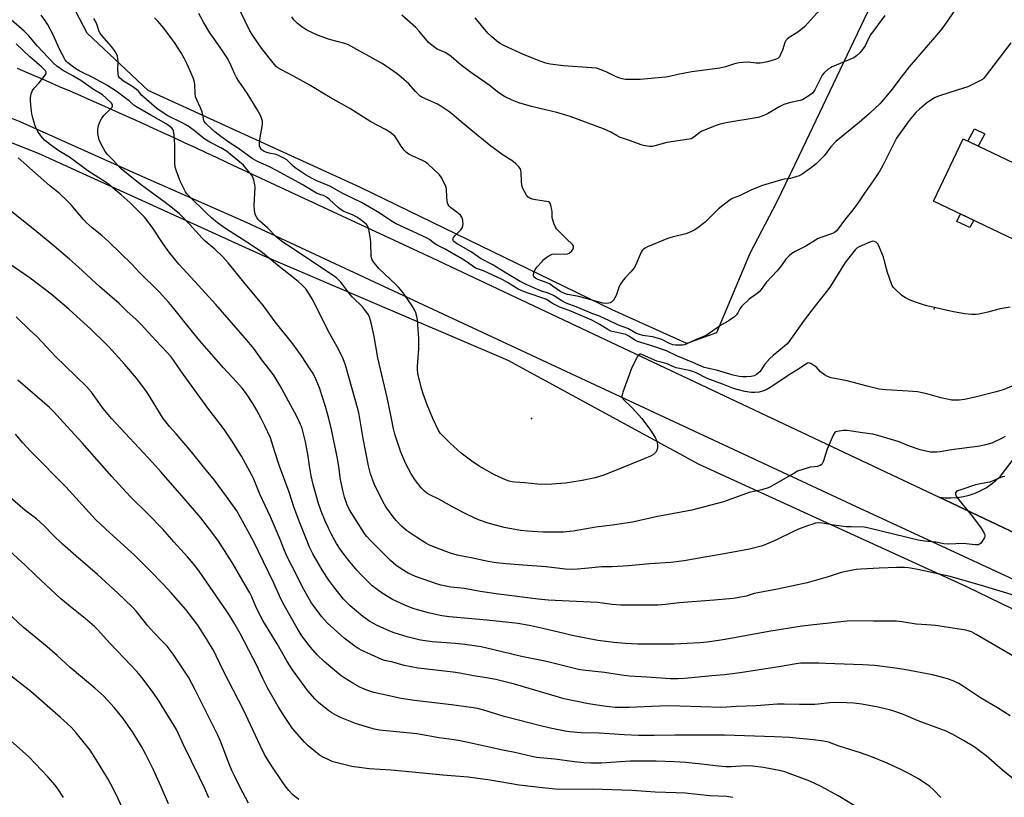
# Model space of a CAD drawing. Units: inches. Extents: x 1249769 to 1255769, y 569451 to 573452.
# Drawn here: x 1250520 to 1250948, y 572835 to 573173 of the extents above; entities that cross this region are included whole.
import ezdxf

# ---------------------------------------------------------------- set-up
doc = ezdxf.new("R2010")
doc.units = ezdxf.units.IN
doc.header["$MEASUREMENT"] = 0
for name, color, linetype in [('BLDG-Footprint', 5, 'Continuous'), ('CNTRL-Horizontal and Vertical Point', 7, 'Continuous'), ('CULTRL-Pad', 6, 'Continuous'), ('ELEV-Spot Elevation', 7, 'Continuous'), ('NTRL-Farm Land', 3, 'Continuous'), ('NTRL-Trees', 3, 'Continuous'), ('TRANS-Driveway', 251, 'Continuous'), ('TRANS-Road', 130, 'Continuous'), ('Undefined', 1, 'Continuous')]:
    doc.layers.add(name, color=color, linetype=linetype)

msp = doc.modelspace()

# ---------------------------------------------------------------- linework, layer by layer
at = {"layer": 'BLDG-Footprint', "elevation": 610.86}
msp.add_lwpolyline([(1250978.58, 573085.44), (1250975.38, 573078.75), (1250969, 573081.8), (1250966.66, 573076.92), (1250954.63, 573082.67), (1250952.31, 573077.82), (1250917.42, 573094.5), (1250930.33, 573121.51), (1250977.32, 573099.05), (1250972.25, 573088.47)], close=True, dxfattribs=at)
at = {"layer": 'CNTRL-Horizontal and Vertical Point'}
msp.add_point((1250917.69, 573047.64, 609), dxfattribs=at)
at = {"layer": 'CULTRL-Pad'}
for points in [[(1250939.67, 573123.7), (1250936.83, 573118.4), (1250932.33, 573120.55), (1250935.22, 573125.86)], [(1250934.87, 573086.16), (1250933.11, 573083.05), (1250927.47, 573085.53), (1250929.14, 573088.9)]]:
    msp.add_lwpolyline(points, close=True, dxfattribs=at)
at = {"layer": 'ELEV-Spot Elevation'}
msp.add_point((1250742.68, 572999.96, 609.75), dxfattribs=at)
at = {"layer": 'NTRL-Farm Land'}
msp.add_lwpolyline([(1250478.01, 573135.14), (1250528.39, 573115.34), (1250626.42, 573070.63), (1250732.5, 573025.36), (1250815.37, 572980.07), (1250931.64, 572926.88), (1250990.73, 572898.2)], dxfattribs=at)
at = {"layer": 'NTRL-Trees'}
msp.add_lwpolyline([(1250896.14, 573192.3), (1250858.86, 573114.07), (1250849.35, 573094.1), (1250837.65, 573071.69), (1250823.12, 573037.22), (1250810.16, 573032.63), (1250777.76, 573047.21), (1250668.38, 573100.34), (1250576.19, 573142.53), (1250549.63, 573167.53), (1250536.61, 573192.52)], dxfattribs=at)
at = {"layer": 'TRANS-Driveway'}
msp.add_lwpolyline([(1250953.49, 572949.86), (1250919.77, 572965.78), (1250922.42, 572965.5), (1250925.08, 572965.45), (1250927.73, 572965.63), (1250930.36, 572966.04), (1250932.94, 572966.67), (1250935.46, 572967.53), (1250937.89, 572968.6), (1250940.22, 572969.87), (1250942.44, 572971.35), (1250944.52, 572973.01), (1250946.44, 572974.84), (1250965.9, 573000.33)], dxfattribs=at)
at = {"layer": 'TRANS-Road'}
for points in [[(1251147.91, 572839.33), (1250881.72, 572962.57), (1250618.92, 573085.15), (1250572.57, 573105.54), (1250520.55, 573128.92), (1250471.19, 573148.63)], [(1250519.26, 573152.24), (1250523.85, 573150.27), (1250528.43, 573148.31), (1250533.01, 573146.33), (1250537.58, 573144.34), (1250542.15, 573142.34), (1250546.72, 573140.34), (1250551.29, 573138.33), (1250555.85, 573136.31), (1250560.4, 573134.28), (1250564.95, 573132.24), (1250569.5, 573130.2), (1250574.05, 573128.14), (1250578.59, 573126.08), (1250583.13, 573124.01), (1250587.66, 573121.93), (1250592.19, 573119.85), (1250596.72, 573117.75), (1250601.25, 573115.65), (1250605.76, 573113.54), (1250610.28, 573111.42), (1250614.79, 573109.29), (1250699.52, 573069.78), (1250919.77, 572965.78), (1250953.49, 572949.86)]]:
    msp.add_lwpolyline(points, dxfattribs=at)
at = {"layer": 'Undefined'}
for points, elevation in [([(1250870.41, 573180.32), (1250861.48, 573170.3), (1250860.36, 573169.35), (1250858, 573167.59), (1250854.72, 573165.64), (1250853.83, 573164.89), (1250853.28, 573164.21), (1250852.83, 573163.47), (1250851.76, 573160.11), (1250850.95, 573158.24), (1250850.42, 573157.24), (1250850.1, 573156.8), (1250849.7, 573156.46), (1250848.98, 573156.1), (1250848.19, 573155.83), (1250845.19, 573155.02), (1250843.02, 573154.54), (1250842.05, 573154.4), (1250840.31, 573154.43), (1250838.02, 573154.74), (1250836.88, 573154.82), (1250834.6, 573154.76), (1250832.91, 573154.61), (1250830.92, 573154.14), (1250827.03, 573152.88), (1250824.53, 573152.25), (1250812.41, 573150.61), (1250806.34, 573149.52), (1250802.66, 573148.68), (1250800.95, 573148.39), (1250789.94, 573147.26), (1250783.54, 573147.39), (1250782.13, 573147.57), (1250780.28, 573148.17), (1250778.99, 573148.74), (1250775.17, 573150.69), (1250772.57, 573151.72), (1250770.94, 573152.18), (1250768.95, 573152.43), (1250756.62, 573153.22), (1250750.9, 573154.03), (1250748.95, 573154.44), (1250746.56, 573155.25), (1250739.53, 573158), (1250730.73, 573162.13), (1250729.17, 573162.92), (1250728.44, 573163.38), (1250725.47, 573165.82), (1250723.71, 573167.4), (1250718.31, 573174.12)], 618), ([(1250951.39, 573014), (1250947.67, 573012.46), (1250944.56, 573011.55), (1250935.42, 573009.25), (1250930.82, 573008.23), (1250928.52, 573007.91), (1250926.82, 573007.89), (1250925.4, 573008), (1250920.59, 573009.01), (1250914.46, 573010.66), (1250910.48, 573011.49), (1250906.34, 573011.86), (1250896.68, 573012.38), (1250893.77, 573012.75), (1250888.55, 573014), (1250879.9, 573016.27), (1250872.88, 573017.69), (1250871.31, 573018.21), (1250870.09, 573018.9), (1250868.29, 573020.24), (1250866.52, 573022.21), (1250865.84, 573022.78), (1250864.07, 573023.84), (1250863.56, 573024.04), (1250863.05, 573024.11), (1250862.58, 573023.99), (1250861.9, 573023.6), (1250859.21, 573021.64), (1250855.44, 573019.45), (1250846.41, 573013.47), (1250844.72, 573012.46), (1250843.49, 573011.94), (1250841.68, 573011.46), (1250839.8, 573011.24), (1250838.3, 573011.27), (1250835.43, 573011.76), (1250832.03, 573012.57), (1250830.44, 573013.04), (1250826.21, 573014.72), (1250819.01, 573017.31), (1250814.23, 573019.76), (1250812.86, 573020.35), (1250811.27, 573020.79), (1250805.61, 573021.97), (1250804.08, 573022.58), (1250801.71, 573023.72), (1250800.68, 573024.04), (1250797.23, 573024.87), (1250790.92, 573027.67), (1250790.19, 573027.88), (1250789.75, 573027.89), (1250789.19, 573027.55), (1250788.72, 573026.89), (1250786.27, 573022.13), (1250782.4, 573011.42), (1250782.06, 573010.3), (1250781.99, 573009.76), (1250782.15, 573009.02), (1250782.62, 573008.36), (1250786.53, 573004.64), (1250790.61, 573000)], 608), ([(1250537.82, 573000), (1250535.39, 573002.72), (1250533.36, 573004.73), (1250519.54, 573016.57)], 590), ([(1250830.25, 572835.22), (1250827.61, 572835.6), (1250820.14, 572835.96), (1250809.51, 572837.14), (1250805.64, 572837.31), (1250796.44, 572837.52), (1250786.29, 572838.23), (1250769.15, 572838.77), (1250756.17, 572838.76), (1250753.21, 572838.87), (1250748.82, 572839.25), (1250737.41, 572840.64), (1250724.71, 572842.8), (1250715.2, 572844.07), (1250704.21, 572844.86), (1250687.97, 572846.53), (1250681.73, 572847.09), (1250672.23, 572847.65), (1250664.62, 572848.72), (1250657.18, 572850.56), (1250656.07, 572850.92), (1250654.71, 572851.53), (1250651.77, 572852.96), (1250650.5, 572853.7), (1250645.75, 572857.63), (1250644.05, 572859.25), (1250638.9, 572865.26), (1250635.37, 572870.42), (1250632.64, 572874.72), (1250628.21, 572882.59), (1250626.11, 572886.63), (1250623.23, 572892.89), (1250621.83, 572895.7), (1250616.09, 572906.45), (1250613.39, 572911.28), (1250611.61, 572914.24), (1250610.23, 572916.33), (1250598.62, 572933.15), (1250596.65, 572935.86), (1250593.29, 572939.88), (1250587.35, 572946.36), (1250582.53, 572951.87), (1250575.87, 572958.68), (1250568.55, 572965.92), (1250566.65, 572967.91), (1250560.44, 572974.72), (1250547.58, 572989.35), (1250537.82, 573000)], 590), ([(1250885.75, 572830.05), (1250875.94, 572835.95), (1250868.62, 572839.98), (1250863.58, 572842.36), (1250852.76, 572846.41), (1250851.12, 572846.84), (1250843.56, 572848.27), (1250838.69, 572848.9), (1250835.72, 572848.95), (1250829.44, 572848.55), (1250827.17, 572848.54), (1250824, 572848.78), (1250816.52, 572849.77), (1250809.72, 572850.5), (1250804.89, 572850.73), (1250796.88, 572850.97), (1250791, 572851.01), (1250785.64, 572850.95), (1250772.95, 572850.14), (1250768.45, 572850.14), (1250765.47, 572850.3), (1250761.43, 572850.67), (1250752.85, 572851.83), (1250744.84, 572852.6), (1250742.83, 572852.97), (1250735.52, 572854.76), (1250730.28, 572855.73), (1250715.83, 572859.05), (1250711.71, 572859.83), (1250709.06, 572860.27), (1250702.64, 572861.13), (1250692.91, 572862.85), (1250676.73, 572864.53), (1250674.52, 572864.89), (1250672.53, 572865.44), (1250666.27, 572867.42), (1250659.79, 572869.93), (1250657.95, 572870.81), (1250655.92, 572872.01), (1250654.72, 572872.85), (1250650.21, 572876.56), (1250648.69, 572877.95), (1250645.56, 572881.55), (1250638.87, 572890.77), (1250636.62, 572894.29), (1250632.19, 572902.01), (1250626, 572912.13), (1250623.21, 572917.53), (1250621.24, 572922.38), (1250620.38, 572924.13), (1250619.52, 572925.67), (1250612.62, 572937.34), (1250610.35, 572941.02), (1250606.7, 572946.71), (1250604.72, 572949.43), (1250599.01, 572956.81), (1250591.85, 572965.22), (1250581.89, 572976.63), (1250578.08, 572980.86), (1250560.28, 573000)], 592), ([(1250920.54, 572835.23), (1250917.3, 572838.66), (1250915.73, 572839.98), (1250910.9, 572843.34), (1250906.04, 572845.99), (1250903.15, 572847.44), (1250897.2, 572850.15), (1250890.17, 572853.02), (1250885.63, 572854.69), (1250876.4, 572857.57), (1250871.8, 572859.2), (1250869.65, 572859.71), (1250865.14, 572860.32), (1250854.79, 572861.37), (1250848.29, 572861.66), (1250826.57, 572862.31), (1250805.04, 572862.26), (1250795.95, 572862.11), (1250789.21, 572862.13), (1250782.98, 572862.4), (1250772.08, 572863.16), (1250764.34, 572863.37), (1250759.25, 572863.72), (1250757.36, 572864.02), (1250751.62, 572865.18), (1250747.21, 572866.23), (1250741.61, 572867.74), (1250730.88, 572870.46), (1250721.97, 572873.17), (1250719.78, 572873.74), (1250717.53, 572874.15), (1250707.96, 572875.56), (1250691.95, 572877.38), (1250686.15, 572878.29), (1250677.6, 572880.07), (1250674.19, 572880.92), (1250671.14, 572881.92), (1250669.5, 572882.59), (1250668.17, 572883.25), (1250665.07, 572884.96), (1250661.3, 572887.2), (1250659.98, 572888.16), (1250656.38, 572891.08), (1250652.59, 572894.38), (1250649.65, 572897.27), (1250646.77, 572900.52), (1250645.14, 572902.6), (1250642.71, 572906), (1250640.92, 572908.8), (1250635.37, 572918.51), (1250633.86, 572921.53), (1250630.74, 572928.44), (1250624.17, 572942.11), (1250622.03, 572946.41), (1250619.51, 572951.14), (1250614.64, 572959.79), (1250610.24, 572966.09), (1250605.01, 572973.14), (1250600.78, 572978.22), (1250595.03, 572985.49), (1250588.35, 572993.31), (1250585.64, 572996.35), (1250582.76, 573000)], 594), ([(1250955.15, 572840.77), (1250947.33, 572847.07), (1250940.2, 572853.38), (1250935.02, 572857.22), (1250930.36, 572859.99), (1250925.83, 572862.59), (1250922.84, 572864.03), (1250910.75, 572868.56), (1250904.3, 572871.27), (1250900.53, 572872.63), (1250898.85, 572873.12), (1250893.37, 572874.43), (1250886.26, 572875.79), (1250882.78, 572876.25), (1250876.7, 572876.57), (1250872.3, 572876.42), (1250867.33, 572875.81), (1250865.77, 572875.68), (1250859.13, 572875.61), (1250852.54, 572875.82), (1250849.55, 572875.8), (1250840.26, 572875.06), (1250831.79, 572874.76), (1250825.38, 572874.39), (1250807.16, 572874.98), (1250801.77, 572875.06), (1250794.92, 572874.84), (1250785.35, 572874.33), (1250782.44, 572874.29), (1250779.01, 572874.38), (1250774.08, 572874.86), (1250767.56, 572875.93), (1250756.94, 572878.13), (1250735.29, 572884.52), (1250727.3, 572886.46), (1250723.22, 572887.2), (1250717.47, 572888.06), (1250711.58, 572889.24), (1250708.75, 572889.72), (1250693.53, 572891.46), (1250687.36, 572892.63), (1250682.48, 572893.99), (1250678.92, 572894.84), (1250677.69, 572895.22), (1250668.67, 572899.27), (1250667.68, 572899.78), (1250666.53, 572900.52), (1250661.34, 572904.42), (1250654.12, 572910.99), (1250652.75, 572912.42), (1250651.64, 572913.74), (1250647.92, 572918.77), (1250646.92, 572920.24), (1250643.77, 572925.62), (1250638.55, 572935.86), (1250636.77, 572939.51), (1250635.43, 572942.57), (1250633.18, 572948.12), (1250629.36, 572957.16), (1250624.71, 572967.13), (1250622.03, 572973.56), (1250621.17, 572975.36), (1250616.72, 572983.53), (1250612.58, 572990.23), (1250609.39, 572995.05), (1250605.54, 573000)], 596), ([(1250950.64, 572870.67), (1250945.2, 572874.26), (1250937.82, 572878.55), (1250930.34, 572883.51), (1250928.39, 572884.72), (1250925.86, 572885.93), (1250923.41, 572886.82), (1250920.88, 572887.55), (1250916.87, 572888.5), (1250904.7, 572890.82), (1250900.65, 572891.51), (1250891.83, 572892.54), (1250886.62, 572892.89), (1250870.48, 572893.52), (1250867.56, 572893.61), (1250861.46, 572893.61), (1250859.72, 572893.57), (1250857.7, 572893.36), (1250850.23, 572891.98), (1250840.82, 572890.61), (1250833.31, 572889.34), (1250828.94, 572888.76), (1250826.62, 572888.51), (1250821.05, 572888.1), (1250813.62, 572887.31), (1250809.14, 572886.96), (1250806.48, 572886.82), (1250803.06, 572886.85), (1250792.77, 572887.58), (1250785.36, 572888.01), (1250781.8, 572888.42), (1250774.46, 572889.58), (1250765.08, 572890.62), (1250763.08, 572890.93), (1250749.28, 572894.33), (1250738.35, 572896.46), (1250730.05, 572898.55), (1250723.36, 572900.12), (1250720.83, 572900.64), (1250713.78, 572901.68), (1250709.7, 572902.1), (1250699.55, 572902.95), (1250694.53, 572903.68), (1250691.07, 572904.41), (1250688.73, 572905.01), (1250683.12, 572906.8), (1250681.18, 572907.51), (1250675.71, 572909.96), (1250672.47, 572911.77), (1250669.42, 572913.89), (1250663.93, 572918.51), (1250662.47, 572919.95), (1250661.08, 572921.48), (1250656.45, 572927.35), (1250654.68, 572929.75), (1250651.86, 572933.94), (1250647.74, 572941.09), (1250646.34, 572944.01), (1250645.53, 572945.9), (1250642.07, 572954.65), (1250639.66, 572961.09), (1250637.38, 572967.93), (1250633.19, 572979.23), (1250631.15, 572985.41), (1250629.28, 572991.57), (1250626.94, 572996.84), (1250625.3, 573000)], 598), ([(1250961.21, 572891.27), (1250935.98, 572906.09), (1250933.9, 572907.18), (1250932.5, 572907.65), (1250931.37, 572907.9), (1250918.24, 572909.93), (1250914.55, 572910.3), (1250909.91, 572910.57), (1250903.59, 572911.61), (1250901.24, 572911.8), (1250899.19, 572911.86), (1250891.32, 572911.8), (1250884.79, 572911.98), (1250879.85, 572911.87), (1250860.23, 572909.66), (1250845.87, 572907.33), (1250826.91, 572903.87), (1250819.11, 572902.75), (1250815.84, 572902.46), (1250804.88, 572901.94), (1250796.53, 572901.81), (1250788.76, 572901.8), (1250783.54, 572902.11), (1250778.53, 572902.57), (1250775.05, 572902.96), (1250771.61, 572903.46), (1250760.39, 572905.66), (1250756.94, 572906.44), (1250747.65, 572908.74), (1250742.45, 572909.84), (1250736.92, 572910.86), (1250723.28, 572912.26), (1250707.05, 572913.78), (1250703.81, 572914.17), (1250701.81, 572914.56), (1250697.97, 572915.5), (1250693.19, 572916.81), (1250691.27, 572917.42), (1250688.05, 572918.63), (1250683.98, 572920.52), (1250682.4, 572921.33), (1250677.85, 572923.97), (1250673.51, 572927.24), (1250668.82, 572931.8), (1250666.88, 572933.97), (1250663.91, 572937.53), (1250661.19, 572941.05), (1250659.65, 572943.17), (1250658.06, 572945.56), (1250655.96, 572949.26), (1250653.17, 572955.02), (1250651.31, 572959.64), (1250650.19, 572963.04), (1250647.87, 572971.31), (1250646.95, 572975.11), (1250646.22, 572979.41), (1250645.53, 572984.41), (1250644.54, 572989.84), (1250642.88, 572996.19), (1250642.42, 572997.38), (1250641.2, 573000)], 600), ([(1250954.51, 572922.39), (1250939.7, 572926.95), (1250924.56, 572931.25), (1250910.64, 572934.37), (1250906.51, 572935.04), (1250904.73, 572935.23), (1250901.46, 572935.19), (1250893.82, 572934.89), (1250885.93, 572934.52), (1250883.76, 572934.32), (1250877.29, 572932.99), (1250871.59, 572931.17), (1250862.56, 572928.47), (1250849.63, 572925.81), (1250841.1, 572924.24), (1250839.5, 572923.83), (1250836.05, 572922.77), (1250832.88, 572922.13), (1250830.3, 572921.73), (1250822.06, 572920.93), (1250806.88, 572919.85), (1250800.88, 572919.07), (1250797.72, 572918.78), (1250789.75, 572918.87), (1250781.49, 572918.86), (1250777.82, 572919.14), (1250773.56, 572919.74), (1250771.47, 572919.95), (1250749.93, 572921.03), (1250745.56, 572921.46), (1250728.39, 572923.62), (1250720.39, 572924.82), (1250713.69, 572926.02), (1250707.7, 572926.68), (1250704.81, 572927.17), (1250703.44, 572927.47), (1250701.82, 572927.97), (1250692.28, 572931.26), (1250689.19, 572932.74), (1250686.49, 572934.28), (1250683.76, 572936.22), (1250681.43, 572938.24), (1250672.51, 572947.17), (1250671.13, 572948.69), (1250670.12, 572949.99), (1250663.65, 572960.33), (1250662.67, 572962.39), (1250661.55, 572965.8), (1250660.91, 572968.06), (1250659.7, 572973.38), (1250658.96, 572979.05), (1250658.25, 572983.35), (1250655.89, 572995.17), (1250654.63, 573000)], 602), ([(1250948.43, 572974.81), (1250947.28, 572974.56), (1250941.83, 572972.33), (1250941.02, 572972.14), (1250938.49, 572971.76), (1250935.57, 572971.08), (1250929.19, 572969.03), (1250927.82, 572968.52), (1250927.16, 572968.11), (1250926.87, 572967.63), (1250926.88, 572967.12), (1250927.28, 572966.25), (1250928.43, 572964.67), (1250934.35, 572957.4), (1250938.07, 572952.3), (1250938.99, 572950.82), (1250939.5, 572949.82), (1250939.66, 572949.32), (1250939.65, 572948.82), (1250939.49, 572948.31), (1250939.11, 572947.54), (1250938.33, 572946.29), (1250937.8, 572945.63), (1250937.39, 572945.3), (1250936.87, 572945.11), (1250935.49, 572945.09), (1250930.32, 572945.6), (1250923.83, 572945.34), (1250921.83, 572945.45), (1250918.35, 572946.15), (1250913.42, 572946.63), (1250910.7, 572947.1), (1250888.67, 572952.51), (1250887.28, 572952.66), (1250881.55, 572952.81), (1250879.45, 572952.94), (1250874.14, 572953.59), (1250869.18, 572954.52), (1250867.49, 572954.59), (1250866.13, 572954.41), (1250864.52, 572953.96), (1250862.63, 572953.31), (1250858.72, 572951.81), (1250856.84, 572950.95), (1250848.64, 572946.87), (1250843.02, 572944.67), (1250837.4, 572943.15), (1250828.02, 572941.36), (1250823.96, 572940.64), (1250817.18, 572939.61), (1250808.99, 572938.09), (1250803.31, 572937.31), (1250794.11, 572936.72), (1250784.88, 572935.86), (1250777.84, 572935.53), (1250773.33, 572935.54), (1250767.54, 572934.85), (1250762.71, 572934.49), (1250759.95, 572934.39), (1250757.39, 572934.51), (1250749.08, 572935.49), (1250739, 572936.17), (1250731.75, 572936.81), (1250727.44, 572937.27), (1250723.86, 572937.87), (1250716.52, 572939.43), (1250710.37, 572940.59), (1250707.99, 572941.25), (1250705.45, 572942.13), (1250698.4, 572944.93), (1250696.77, 572945.83), (1250692.76, 572948.36), (1250688.4, 572951.32), (1250686.29, 572953.12), (1250683.98, 572955.66), (1250682.69, 572957.23), (1250679.51, 572961.5), (1250678.09, 572963.93), (1250674.43, 572971.62), (1250672.83, 572975.89), (1250671.91, 572979.37), (1250669.53, 572991.31), (1250668.17, 573000)], 604), ([(1250948.47, 572992.09), (1250947.47, 572991.53), (1250942.78, 572989.29), (1250940.03, 572988.48), (1250937.51, 572987.89), (1250925.14, 572986.4), (1250920.2, 572985.44), (1250918.84, 572985.27), (1250917.24, 572985.26), (1250916.13, 572985.37), (1250911.63, 572986.34), (1250906.95, 572987.87), (1250903.51, 572989.46), (1250902.44, 572989.87), (1250893.22, 572992.58), (1250890.98, 572993.15), (1250889.84, 572993.35), (1250886.56, 572993.7), (1250881.69, 572994.51), (1250879.91, 572994.73), (1250878.12, 572994.72), (1250875.48, 572994.38), (1250874.97, 572994.19), (1250874.55, 572993.89), (1250874.23, 572993.45), (1250873.83, 572992.69), (1250871.23, 572986.62), (1250869.38, 572981.08), (1250869.03, 572980.33), (1250868.71, 572979.91), (1250868.07, 572979.52), (1250866.77, 572979.13), (1250865.68, 572978.93), (1250863.73, 572978.76), (1250862.86, 572978.56), (1250858.34, 572977.01), (1250857.09, 572976.38), (1250847.25, 572970.69), (1250846.2, 572970.16), (1250845.17, 572969.74), (1250842.77, 572968.99), (1250837.32, 572967.83), (1250829.72, 572965.02), (1250826.1, 572963.81), (1250812.39, 572960.15), (1250801.57, 572958.05), (1250797.4, 572957.33), (1250786.58, 572954.95), (1250777.88, 572953.65), (1250770.71, 572952.67), (1250760.9, 572951), (1250756.46, 572950.56), (1250753.84, 572950.49), (1250747.73, 572950.61), (1250740.94, 572950.96), (1250737.88, 572951.28), (1250730.92, 572952.63), (1250723.84, 572954.46), (1250719.71, 572955.94), (1250715.05, 572958.1), (1250709.1, 572961.15), (1250702.5, 572964.83), (1250698.28, 572966.96), (1250697.26, 572967.54), (1250696.22, 572968.4), (1250694.86, 572969.83), (1250692.28, 572973.06), (1250690.45, 572975.85), (1250688.18, 572980.19), (1250686, 572985.39), (1250683.39, 572993.14), (1250682.74, 572995.49), (1250681.87, 573000)], 606), ([(1250790.61, 573000), (1250794.48, 572994.88), (1250796.49, 572991.64), (1250797.13, 572990.33), (1250797.34, 572989.51), (1250797.5, 572988.39), (1250797.48, 572987), (1250797.22, 572986.23), (1250796.82, 572985.51), (1250796.31, 572984.85), (1250795.66, 572984.3), (1250794.4, 572983.58), (1250791.74, 572982.39), (1250775.67, 572975.94), (1250773.75, 572975.25), (1250770.41, 572974.24), (1250764.67, 572973.04), (1250757.47, 572971.89), (1250751.61, 572971.37), (1250748.97, 572971.22), (1250745.3, 572971.47), (1250739.89, 572972.04), (1250735.51, 572972.26), (1250734.39, 572972.42), (1250733.04, 572972.73), (1250731.43, 572973.34), (1250726.71, 572975.5), (1250720.05, 572979.21), (1250716.84, 572981.37), (1250712.21, 572984.84), (1250707.4, 572989.26), (1250704.05, 572992.58), (1250703.08, 572993.66), (1250702.3, 572994.81), (1250699.9, 573000)], 608), ([(1250641.58, 572834.31), (1250639.94, 572835.59), (1250638.85, 572836.59), (1250637.35, 572838.32), (1250635.72, 572840.32), (1250634.69, 572841.73), (1250629.92, 572848.81), (1250627.91, 572851.98), (1250626.78, 572853.98), (1250624.79, 572857.8), (1250617.66, 572873.34), (1250608.94, 572890.13), (1250605.8, 572896.77), (1250604.82, 572898.69), (1250601.59, 572904.14), (1250597.7, 572910.08), (1250592.54, 572916.98), (1250586.22, 572924.19), (1250582.55, 572928.16), (1250577.12, 572933.79), (1250570.24, 572940.54), (1250559.49, 572950.22), (1250553.49, 572955.9), (1250540.37, 572970.28), (1250525, 572985.81), (1250521.76, 572989.35), (1250518.57, 572993.16)], 588), ([(1250619.77, 572832.74), (1250616.04, 572839.89), (1250613.83, 572844.28), (1250612.59, 572846.98), (1250611.54, 572849.43), (1250607.61, 572859.74), (1250606.5, 572862.36), (1250596.63, 572882.08), (1250593.64, 572887.47), (1250591.1, 572891.45), (1250587.03, 572897.54), (1250584.38, 572901.01), (1250582.03, 572903.53), (1250578.91, 572906.66), (1250577.38, 572908.32), (1250576.08, 572909.85), (1250571.15, 572916.04), (1250569.25, 572918.09), (1250563, 572924.06), (1250554.2, 572932.16), (1250544.71, 572940.26), (1250538.98, 572945.28), (1250534.59, 572949.56), (1250531.1, 572953.23), (1250529.15, 572955.09), (1250527.61, 572956.35), (1250522.68, 572960.01), (1250520.55, 572961.79), (1250512.03, 572969.32)], 586), ([(1250602.55, 572835.01), (1250600.78, 572839.13), (1250598.52, 572843.91), (1250591.54, 572858.15), (1250588.5, 572864.81), (1250580.8, 572877.21), (1250578.33, 572880.88), (1250573.42, 572887.42), (1250571.33, 572889.92), (1250568.85, 572892.65), (1250559.43, 572902.39), (1250554.29, 572908.1), (1250552.87, 572909.52), (1250548.75, 572913), (1250542.27, 572918.19), (1250538.24, 572921.64), (1250527.18, 572931.83), (1250522.78, 572936.21), (1250514.32, 572943.84)], 584), ([(1250584.97, 572832.49), (1250581.89, 572839.92), (1250578.38, 572847.6), (1250575.16, 572853.91), (1250573.23, 572857.46), (1250569.69, 572863.38), (1250565.34, 572869.58), (1250561.36, 572874.41), (1250556.87, 572879.22), (1250553.04, 572882.8), (1250542.3, 572891.79), (1250536.68, 572896.96), (1250532.37, 572900.76), (1250524.13, 572907.34), (1250521.84, 572909.28), (1250507.5, 572922.6)], 582), ([(1250565.19, 572830.32), (1250562.31, 572836.51), (1250559.95, 572841.02), (1250558.51, 572843.64), (1250554.97, 572849.51), (1250552, 572854.26), (1250550.93, 572855.82), (1250544.85, 572863.37), (1250542.71, 572865.77), (1250538.16, 572870.06), (1250525.16, 572881.29), (1250510.97, 572892.33)], 580), ([(1250539.34, 572835.18), (1250536.91, 572838.96), (1250535.76, 572840.57), (1250532.67, 572844.16), (1250524.39, 572852.86), (1250516.45, 572859.96)], 578)]:
    msp.add_lwpolyline(points, dxfattribs=dict(at, elevation=elevation))
for points in [[(1250668.17, 573000, 604), (1250667.85, 573001.74, 604), (1250667.38, 573003.64, 604), (1250661.92, 573023.17, 604), (1250660.97, 573025.91, 604), (1250660.22, 573027.51, 604), (1250658.28, 573031.16, 604), (1250654.38, 573038.12, 604), (1250647.8, 573051.29, 604), (1250645.79, 573054.6, 604), (1250644.64, 573056.26, 604), (1250643.11, 573057.92, 604), (1250641.4, 573059.5, 604), (1250632.36, 573066.57, 604), (1250628.09, 573070.23, 604), (1250624.59, 573073, 604), (1250619.09, 573076.65, 604), (1250609.76, 573082.58, 604), (1250606.31, 573085.07, 604), (1250603.76, 573087.16, 604), (1250601.79, 573088.95, 604), (1250593.66, 573096.86, 604), (1250592.91, 573097.72, 604), (1250592.44, 573098.44, 604), (1250590.23, 573102.89, 604), (1250588.64, 573107.04, 604), (1250587.9, 573109.28, 604), (1250587.74, 573111.03, 604), (1250587.74, 573119.02, 604), (1250587.45, 573123.2, 604), (1250587.2, 573124.96, 604), (1250587, 573125.49, 604), (1250586.54, 573126.19, 604), (1250585.67, 573126.94, 604), (1250583.95, 573128, 604), (1250577.38, 573131.85, 604), (1250570.78, 573135.58, 604), (1250569.91, 573136.22, 604), (1250567.95, 573138.04, 604), (1250566.4, 573139.26, 604), (1250562.22, 573142.22, 604), (1250558.25, 573144.85, 604), (1250552.16, 573148.24, 604), (1250547.6, 573150.35, 604), (1250546.23, 573151.08, 604), (1250544.37, 573152.29, 604), (1250541.34, 573154.59, 604), (1250540.72, 573155.2, 604), (1250540.2, 573155.85, 604), (1250538.77, 573158.28, 604), (1250537.64, 573160.58, 604), (1250534.86, 573166.71, 604), (1250532.47, 573171.32, 604), (1250531.46, 573172.92, 604), (1250529.64, 573175.24, 604)], [(1250681.87, 573000, 606), (1250679.99, 573009.16, 606), (1250675.9, 573026.4, 606), (1250674.4, 573035.59, 606), (1250673.28, 573040.92, 606), (1250672.83, 573042.61, 606), (1250672.37, 573044, 606), (1250671.87, 573045.03, 606), (1250671.24, 573046, 606), (1250669.3, 573048.51, 606), (1250664.96, 573052.77, 606), (1250663.99, 573053.81, 606), (1250662.58, 573055.56, 606), (1250659.96, 573059.17, 606), (1250659.2, 573060.02, 606), (1250658.19, 573060.99, 606), (1250656.56, 573062.18, 606), (1250636.72, 573075.24, 606), (1250634.66, 573076.67, 606), (1250631.86, 573078.95, 606), (1250628.24, 573082.64, 606), (1250624.77, 573085.68, 606), (1250623.98, 573086.5, 606), (1250623.33, 573087.39, 606), (1250622.82, 573088.34, 606), (1250622.53, 573089.39, 606), (1250622.32, 573090.74, 606), (1250622.27, 573092.74, 606), (1250622.68, 573100.38, 606), (1250622.58, 573101.53, 606), (1250622.12, 573103.51, 606), (1250621.69, 573104.88, 606), (1250621.14, 573105.84, 606), (1250618.98, 573108.54, 606), (1250617.62, 573110.03, 606), (1250612.68, 573114.21, 606), (1250610.19, 573116.11, 606), (1250607.76, 573117.69, 606), (1250603.03, 573120.06, 606), (1250600.82, 573121.39, 606), (1250599.49, 573122.36, 606), (1250596.12, 573125.15, 606), (1250593.53, 573127.08, 606), (1250591.31, 573128.35, 606), (1250584.79, 573131.6, 606), (1250580.56, 573134.34, 606), (1250578.95, 573135.6, 606), (1250574.24, 573139.61, 606), (1250573.44, 573140.42, 606), (1250571.97, 573142.26, 606), (1250571.19, 573143.01, 606), (1250569.08, 573144.47, 606), (1250565.4, 573146.61, 606), (1250564.55, 573147.3, 606), (1250563.8, 573148.08, 606), (1250563.37, 573148.73, 606), (1250563.11, 573149.76, 606), (1250563.01, 573151.99, 606), (1250563.17, 573154.22, 606), (1250563.16, 573155.08, 606), (1250562.8, 573157.41, 606), (1250562.35, 573158.77, 606), (1250561.61, 573159.93, 606), (1250560.25, 573161.71, 606), (1250556.07, 573166.39, 606), (1250555.17, 573167.55, 606), (1250554.69, 573168.56, 606), (1250553.99, 573171.01, 606), (1250553.59, 573172.08, 606), (1250552.56, 573173.89, 606)], [(1250699.9, 573000, 608), (1250697.35, 573005.87, 608), (1250695.6, 573010.72, 608), (1250694.95, 573012.97, 608), (1250693.39, 573019.57, 608), (1250693.23, 573021.22, 608), (1250693.2, 573022.62, 608), (1250693.8, 573030.23, 608), (1250693.79, 573034.8, 608), (1250693.18, 573042.88, 608), (1250692.91, 573044.3, 608), (1250692.45, 573045.96, 608), (1250691.85, 573047.25, 608), (1250690.82, 573048.97, 608), (1250687.76, 573053.52, 608), (1250686.38, 573055.34, 608), (1250684.91, 573057.07, 608), (1250683.92, 573058.11, 608), (1250676.46, 573065.22, 608), (1250674.55, 573067.52, 608), (1250673.53, 573068.97, 608), (1250673.21, 573069.75, 608), (1250673.08, 573070.58, 608), (1250672.94, 573076.37, 608), (1250672.82, 573078.1, 608), (1250672.07, 573082.11, 608), (1250671.83, 573082.93, 608), (1250671.48, 573083.66, 608), (1250670.99, 573084.27, 608), (1250670.02, 573085.17, 608), (1250668.16, 573086.58, 608), (1250666.84, 573087.47, 608), (1250664.9, 573088.52, 608), (1250661.25, 573089.99, 608), (1250660.09, 573090.68, 608), (1250658.95, 573091.6, 608), (1250654.82, 573095.37, 608), (1250653.64, 573096.24, 608), (1250652.58, 573096.74, 608), (1250650.39, 573097.47, 608), (1250649.34, 573097.93, 608), (1250643.09, 573101.74, 608), (1250632.29, 573107.6, 608), (1250628.97, 573109.32, 608), (1250623.4, 573111.87, 608), (1250621.41, 573113, 608), (1250615.37, 573117.32, 608), (1250611.44, 573119.88, 608), (1250607.71, 573122.53, 608), (1250605.18, 573124.56, 608), (1250601.82, 573127.55, 608), (1250601.04, 573128.37, 608), (1250600.56, 573129.05, 608), (1250600.36, 573129.51, 608), (1250599.99, 573131.94, 608), (1250599.5, 573133.51, 608), (1250598.87, 573135.05, 608), (1250597.29, 573138.49, 608), (1250596.81, 573139.78, 608), (1250596.6, 573141.17, 608), (1250596.5, 573145.33, 608), (1250596.2, 573146.71, 608), (1250595.76, 573148.06, 608), (1250593.17, 573153.97, 608), (1250592, 573156.31, 608), (1250590.56, 573158.87, 608), (1250587.56, 573163.48, 608), (1250586.37, 573165.14, 608), (1250582.98, 573169.58, 608), (1250580.35, 573172.69, 608), (1250578.96, 573174.19, 608)], [(1250950.69, 573048.42, 610), (1250946.28, 573047.58, 610), (1250940.95, 573046.14, 610), (1250937.05, 573045.3, 610), (1250935.62, 573045.15, 610), (1250933.86, 573045.12, 610), (1250930.95, 573045.4, 610), (1250926.1, 573046.37, 610), (1250914.5, 573048.96, 610), (1250912.55, 573049.47, 610), (1250910.02, 573050.37, 610), (1250907.24, 573051.45, 610), (1250905.16, 573052.45, 610), (1250904.42, 573052.89, 610), (1250903.52, 573053.62, 610), (1250900.93, 573055.99, 610), (1250899.91, 573057.03, 610), (1250899.42, 573057.72, 610), (1250899.07, 573058.49, 610), (1250897.41, 573063.42, 610), (1250896.9, 573065.09, 610), (1250896, 573068.88, 610), (1250895.66, 573070.03, 610), (1250893.58, 573075, 610), (1250893.04, 573076.03, 610), (1250892.49, 573076.62, 610), (1250891.78, 573076.95, 610), (1250891, 573077.01, 610), (1250889.66, 573076.6, 610), (1250885.09, 573074.63, 610), (1250884.11, 573074.06, 610), (1250883.31, 573073.28, 610), (1250879.03, 573067.79, 610), (1250872.57, 573057.51, 610), (1250871.46, 573055.87, 610), (1250865.98, 573048.9, 610), (1250861.23, 573042.68, 610), (1250854.49, 573033.31, 610), (1250853.6, 573032.29, 610), (1250852.65, 573031.36, 610), (1250847.75, 573027.39, 610), (1250846.21, 573026.05, 610), (1250844.12, 573023.62, 610), (1250842.54, 573021.05, 610), (1250842.01, 573020.39, 610), (1250840.51, 573019.02, 610), (1250839.51, 573018.51, 610), (1250838.1, 573018.22, 610), (1250836.09, 573018.06, 610), (1250834.36, 573018.03, 610), (1250832.93, 573018.16, 610), (1250830.4, 573018.79, 610), (1250823.11, 573020.97, 610), (1250817.76, 573022.18, 610), (1250816.47, 573022.68, 610), (1250812.87, 573024.37, 610), (1250806.19, 573027.06, 610), (1250801.38, 573029.41, 610), (1250795.05, 573031.58, 610), (1250790.18, 573032.97, 610), (1250788.84, 573033.43, 610), (1250787.86, 573033.9, 610), (1250785.02, 573035.76, 610), (1250783.76, 573036.42, 610), (1250782.47, 573036.82, 610), (1250778.5, 573037.61, 610), (1250777.16, 573038, 610), (1250775.9, 573038.64, 610), (1250772.44, 573040.77, 610), (1250768.96, 573042.64, 610), (1250759.86, 573046.64, 610), (1250755, 573048.3, 610), (1250752.16, 573049.84, 610), (1250749.68, 573051.47, 610), (1250748.89, 573051.89, 610), (1250740.81, 573054.55, 610), (1250738.52, 573055.45, 610), (1250736.98, 573056.24, 610), (1250732.3, 573059.13, 610), (1250729.95, 573060.41, 610), (1250721.94, 573064.15, 610), (1250718.45, 573065.36, 610), (1250717.19, 573066.13, 610), (1250713.52, 573068.77, 610), (1250711.8, 573069.87, 610), (1250705.26, 573073.53, 610), (1250701.46, 573075.41, 610), (1250700.28, 573076.22, 610), (1250698.36, 573077.75, 610), (1250697.47, 573078.33, 610), (1250695.25, 573079.41, 610), (1250683.62, 573084.66, 610), (1250682.17, 573085.54, 610), (1250675.82, 573089.79, 610), (1250668.8, 573093.83, 610), (1250660.78, 573097.73, 610), (1250655.12, 573100.92, 610), (1250649.43, 573103.22, 610), (1250647.4, 573104.24, 610), (1250644.9, 573105.76, 610), (1250640.09, 573108.99, 610), (1250638.85, 573110.01, 610), (1250636.37, 573112.36, 610), (1250635.19, 573113.16, 610), (1250633.12, 573114.16, 610), (1250631.78, 573114.67, 610), (1250628.76, 573115.29, 610), (1250627.35, 573115.7, 610), (1250626.57, 573116.04, 610), (1250625.67, 573116.65, 610), (1250625.3, 573117.03, 610), (1250624.88, 573117.73, 610), (1250624.62, 573118.52, 610), (1250624.55, 573119.06, 610), (1250624.76, 573121.26, 610), (1250625.89, 573127.74, 610), (1250625.9, 573128.31, 610), (1250625.8, 573129.18, 610), (1250625.31, 573130.89, 610), (1250624.8, 573131.96, 610), (1250623.49, 573134.29, 610), (1250619.21, 573141.37, 610), (1250615.64, 573146.6, 610), (1250614.63, 573148.24, 610), (1250613.72, 573149.97, 610), (1250611.82, 573154.24, 610), (1250610.51, 573156.72, 610), (1250607.58, 573161.16, 610), (1250603.02, 573167.63, 610), (1250600.19, 573172.29, 610), (1250598.17, 573176.08, 610)], [(1250951, 573163.27, 612), (1250943.52, 573153.6, 612), (1250939.81, 573148.62, 612), (1250939.25, 573147.95, 612), (1250938.61, 573147.39, 612), (1250933.51, 573144.67, 612), (1250932.31, 573144.13, 612), (1250927.7, 573142.71, 612), (1250920.01, 573140.17, 612), (1250918.11, 573139.44, 612), (1250916.66, 573138.59, 612), (1250914.35, 573136.98, 612), (1250911.23, 573134.5, 612), (1250909.63, 573132.93, 612), (1250906.84, 573129.5, 612), (1250901.34, 573121.86, 612), (1250900.69, 573120.7, 612), (1250897.75, 573114.55, 612), (1250895.43, 573109.97, 612), (1250894.06, 573107.57, 612), (1250892.49, 573105.12, 612), (1250887.35, 573097.93, 612), (1250884.56, 573093.58, 612), (1250882.34, 573090.67, 612), (1250878.78, 573086.25, 612), (1250875.98, 573082.44, 612), (1250875.04, 573081.39, 612), (1250874.22, 573080.74, 612), (1250873.48, 573080.35, 612), (1250868.39, 573078.68, 612), (1250867.22, 573078.21, 612), (1250861.84, 573074.9, 612), (1250857.28, 573072.52, 612), (1250855.84, 573071.66, 612), (1250854.71, 573070.69, 612), (1250853.27, 573069.18, 612), (1250851.32, 573066.48, 612), (1250849.46, 573064.17, 612), (1250844.7, 573059.13, 612), (1250842.52, 573056.09, 612), (1250841.65, 573055.02, 612), (1250840.8, 573054.29, 612), (1250837.3, 573051.83, 612), (1250833.9, 573048.58, 612), (1250833.22, 573047.64, 612), (1250832.43, 573045.84, 612), (1250831.76, 573045, 612), (1250830.97, 573044.23, 612), (1250830.04, 573043.53, 612), (1250828.54, 573042.56, 612), (1250824.77, 573040.34, 612), (1250818.55, 573036.11, 612), (1250817.52, 573035.59, 612), (1250814, 573034.12, 612), (1250810.23, 573032.36, 612), (1250809.14, 573031.95, 612), (1250808.31, 573031.8, 612), (1250807.2, 573031.78, 612), (1250805.23, 573031.88, 612), (1250804.16, 573032.05, 612), (1250802.68, 573032.6, 612), (1250799.32, 573034.27, 612), (1250798.01, 573034.81, 612), (1250795.26, 573035.43, 612), (1250791.16, 573036.07, 612), (1250789.25, 573036.58, 612), (1250788.07, 573037.13, 612), (1250784.61, 573039.09, 612), (1250780.5, 573040.49, 612), (1250776.56, 573042.46, 612), (1250772.32, 573044.44, 612), (1250769.32, 573045.52, 612), (1250762.11, 573048.54, 612), (1250757.74, 573050.15, 612), (1250755.93, 573051.11, 612), (1250752.23, 573053.38, 612), (1250750.71, 573054.17, 612), (1250749.69, 573054.58, 612), (1250747.03, 573055.34, 612), (1250745.4, 573055.97, 612), (1250740.17, 573058.36, 612), (1250737.8, 573059.56, 612), (1250731.29, 573063.37, 612), (1250725.58, 573066.93, 612), (1250720.63, 573069.56, 612), (1250716.48, 573072.43, 612), (1250710.14, 573076.06, 612), (1250708.97, 573076.87, 612), (1250708.68, 573077.22, 612), (1250708.56, 573077.63, 612), (1250708.63, 573078.1, 612), (1250708.86, 573078.58, 612), (1250709.77, 573079.72, 612), (1250712.02, 573081.95, 612), (1250712.61, 573082.87, 612), (1250712.83, 573083.67, 612), (1250712.97, 573084.8, 612), (1250712.96, 573085.64, 612), (1250712.86, 573086.17, 612), (1250712.42, 573087.45, 612), (1250711.84, 573088.36, 612), (1250710.97, 573089.13, 612), (1250707.6, 573091.62, 612), (1250706.97, 573092.22, 612), (1250706.47, 573092.89, 612), (1250706.2, 573093.68, 612), (1250706.07, 573094.55, 612), (1250705.92, 573096.33, 612), (1250705.81, 573099.46, 612), (1250705.6, 573100.55, 612), (1250705.04, 573101.86, 612), (1250703.43, 573104.93, 612), (1250702.81, 573105.89, 612), (1250702.24, 573106.53, 612), (1250697.95, 573110.44, 612), (1250696.59, 573111.51, 612), (1250695.32, 573112.16, 612), (1250690.86, 573114.11, 612), (1250689.38, 573114.92, 612), (1250688.41, 573115.59, 612), (1250687.39, 573116.66, 612), (1250686.08, 573118.3, 612), (1250684.47, 573121, 612), (1250683.32, 573122.65, 612), (1250682.54, 573123.47, 612), (1250681.18, 573124.45, 612), (1250679.23, 573125.62, 612), (1250672.95, 573128.89, 612), (1250663.74, 573134.71, 612), (1250655.21, 573139.46, 612), (1250646.16, 573144.97, 612), (1250639.34, 573148.75, 612), (1250633.82, 573151.64, 612), (1250632.55, 573152.39, 612), (1250631.81, 573152.99, 612), (1250631.07, 573153.8, 612), (1250625.42, 573160.94, 612), (1250621.61, 573166.44, 612), (1250620.38, 573168.42, 612), (1250616.37, 573176.92, 612)], [(1250926.86, 573177.84, 614), (1250922.41, 573171.32, 614), (1250921.02, 573169.42, 614), (1250917.8, 573165.52, 614), (1250906.86, 573152.78, 614), (1250902.32, 573147.09, 614), (1250899.43, 573143.13, 614), (1250898.15, 573141.52, 614), (1250894.1, 573136.76, 614), (1250889.61, 573132.53, 614), (1250885.05, 573128.6, 614), (1250874.96, 573120.42, 614), (1250872.83, 573118.07, 614), (1250870.08, 573114.3, 614), (1250866.37, 573110.7, 614), (1250864.38, 573109.02, 614), (1250860.28, 573106.16, 614), (1250858.98, 573105.49, 614), (1250856.18, 573104.6, 614), (1250855.05, 573104.31, 614), (1250852.45, 573103.93, 614), (1250851.31, 573103.68, 614), (1250843.13, 573101.32, 614), (1250838.27, 573099.36, 614), (1250833.16, 573096.77, 614), (1250829.9, 573095.61, 614), (1250828.43, 573094.61, 614), (1250823.99, 573091.05, 614), (1250822.45, 573089.64, 614), (1250818.15, 573085.33, 614), (1250815.16, 573082.92, 614), (1250813.71, 573081.93, 614), (1250811.64, 573080.95, 614), (1250809.77, 573080.23, 614), (1250803.84, 573078.82, 614), (1250802.18, 573078.32, 614), (1250793.12, 573074.57, 614), (1250792.05, 573074.08, 614), (1250791.32, 573073.63, 614), (1250790.76, 573073.01, 614), (1250790.33, 573072.25, 614), (1250787.84, 573066.48, 614), (1250787.28, 573065.44, 614), (1250785.83, 573063.65, 614), (1250783.41, 573061.18, 614), (1250782.48, 573060.09, 614), (1250781.55, 573058.64, 614), (1250780.87, 573057.38, 614), (1250779.48, 573053.43, 614), (1250778.98, 573052.35, 614), (1250778.32, 573051.39, 614), (1250777.55, 573050.56, 614), (1250777.11, 573050.25, 614), (1250776.38, 573050.03, 614), (1250775.05, 573049.95, 614), (1250773.7, 573050.11, 614), (1250763.31, 573052.99, 614), (1250758.35, 573053.9, 614), (1250757, 573054.25, 614), (1250755.4, 573055.08, 614), (1250751.74, 573057.7, 614), (1250750.78, 573058.32, 614), (1250749.47, 573058.9, 614), (1250745.41, 573060.46, 614), (1250744.46, 573060.97, 614), (1250743.91, 573061.43, 614), (1250743.56, 573061.97, 614), (1250743.56, 573062.67, 614), (1250743.87, 573063.67, 614), (1250744.35, 573064.67, 614), (1250745.21, 573065.83, 614), (1250747.29, 573068.25, 614), (1250748.08, 573069.1, 614), (1250748.97, 573069.85, 614), (1250750.67, 573070.97, 614), (1250751.72, 573071.38, 614), (1250753.12, 573071.49, 614), (1250757.36, 573071.39, 614), (1250758.32, 573071.5, 614), (1250759.08, 573071.87, 614), (1250760.2, 573072.81, 614), (1250760.73, 573073.47, 614), (1250760.98, 573074.19, 614), (1250760.96, 573074.91, 614), (1250760.56, 573075.59, 614), (1250757.96, 573078.02, 614), (1250754.59, 573081.38, 614), (1250753.6, 573082.46, 614), (1250753.13, 573083.18, 614), (1250752.6, 573084.5, 614), (1250751.77, 573087.25, 614), (1250751.64, 573088.08, 614), (1250751.65, 573089.82, 614), (1250751.55, 573090.69, 614), (1250751.08, 573092.69, 614), (1250750.64, 573093.67, 614), (1250750.04, 573094.12, 614), (1250749.25, 573094.35, 614), (1250744.53, 573095.05, 614), (1250743.08, 573095.35, 614), (1250742.02, 573095.76, 614), (1250741.32, 573096.21, 614), (1250740.59, 573097.08, 614), (1250739.68, 573098.58, 614), (1250739.02, 573099.88, 614), (1250738.7, 573100.8, 614), (1250738.44, 573102.72, 614), (1250738.24, 573106.98, 614), (1250738.12, 573107.79, 614), (1250737.96, 573108.3, 614), (1250737.34, 573109.19, 614), (1250735.72, 573110.79, 614), (1250734.18, 573112.08, 614), (1250730.89, 573114.14, 614), (1250725.11, 573118.3, 614), (1250716.39, 573125.43, 614), (1250711.18, 573129.76, 614), (1250708.12, 573132.41, 614), (1250706.75, 573133.47, 614), (1250703.4, 573135.74, 614), (1250701.93, 573136.64, 614), (1250696.36, 573139.05, 614), (1250695.11, 573139.69, 614), (1250694.42, 573140.15, 614), (1250692.36, 573142.1, 614), (1250689.4, 573145.46, 614), (1250686.17, 573148.36, 614), (1250684.34, 573149.8, 614), (1250679.56, 573153.17, 614), (1250677.62, 573154.44, 614), (1250664.27, 573161.87, 614), (1250663.24, 573162.36, 614), (1250661.64, 573162.93, 614), (1250655, 573164.69, 614), (1250649.81, 573166.53, 614), (1250645.12, 573168.72, 614), (1250642.91, 573170.18, 614), (1250641.06, 573171.6, 614), (1250639.53, 573173.26, 614), (1250638.56, 573174.57, 614)], [(1250896.21, 573175.11, 616), (1250890.06, 573166.68, 616), (1250889.49, 573165.7, 616), (1250888.31, 573163.2, 616), (1250887.64, 573161.97, 616), (1250886.58, 573160.42, 616), (1250885.38, 573158.98, 616), (1250883.9, 573157.56, 616), (1250882.7, 573156.73, 616), (1250878.59, 573154.95, 616), (1250873.34, 573152.84, 616), (1250872.56, 573152.44, 616), (1250871.64, 573151.78, 616), (1250869.94, 573150.28, 616), (1250869.05, 573149.2, 616), (1250868.24, 573147.73, 616), (1250865.76, 573142.81, 616), (1250864.98, 573141.59, 616), (1250864.03, 573140.78, 616), (1250860.51, 573138.54, 616), (1250859.46, 573138.18, 616), (1250855.26, 573137.35, 616), (1250852.42, 573136.43, 616), (1250850.66, 573135.55, 616), (1250845.21, 573132.35, 616), (1250843.89, 573131.77, 616), (1250841.74, 573130.96, 616), (1250839.52, 573130.48, 616), (1250828.07, 573128.61, 616), (1250824.64, 573127.87, 616), (1250822.96, 573127.39, 616), (1250816.79, 573124.87, 616), (1250815.8, 573124.26, 616), (1250813.27, 573122.28, 616), (1250812.04, 573121.6, 616), (1250811.22, 573121.33, 616), (1250801.47, 573119.87, 616), (1250796.38, 573118.49, 616), (1250795.27, 573118.27, 616), (1250793.92, 573118.25, 616), (1250791.42, 573118.62, 616), (1250790.32, 573118.93, 616), (1250785.73, 573120.72, 616), (1250780.96, 573122.32, 616), (1250779.94, 573122.81, 616), (1250777.25, 573124.4, 616), (1250773.94, 573125.95, 616), (1250759.52, 573131.2, 616), (1250753.79, 573132.96, 616), (1250748.77, 573134.1, 616), (1250742.68, 573135.63, 616), (1250737.24, 573137.24, 616), (1250734.37, 573138.3, 616), (1250730.98, 573139.92, 616), (1250728.53, 573141.52, 616), (1250724.3, 573144.81, 616), (1250716.2, 573150.52, 616), (1250712.75, 573153.11, 616), (1250711.19, 573154.36, 616), (1250707.78, 573157.31, 616), (1250706.42, 573158.36, 616), (1250705.16, 573159.06, 616), (1250701.77, 573160.52, 616), (1250700.14, 573161.6, 616), (1250698.83, 573162.65, 616), (1250698.01, 573163.42, 616), (1250693.79, 573168.5, 616), (1250692.44, 573170, 616), (1250686.42, 573175.33, 616)], [(1250654.63, 573000, 602), (1250653.19, 573005.22, 602), (1250650.62, 573013.28, 602), (1250649.24, 573016.74, 602), (1250647.81, 573019.52, 602), (1250646.92, 573021.02, 602), (1250642.83, 573027.17, 602), (1250639.02, 573032.39, 602), (1250631.43, 573041.97, 602), (1250626.3, 573048.98, 602), (1250617.75, 573059.18, 602), (1250610.94, 573067.69, 602), (1250608.59, 573070.22, 602), (1250605.18, 573073.52, 602), (1250600.96, 573077.1, 602), (1250599.68, 573078.3, 602), (1250594.14, 573084.48, 602), (1250589.73, 573088.9, 602), (1250587.44, 573090.81, 602), (1250583.54, 573093.84, 602), (1250572.76, 573101.79, 602), (1250567.52, 573106.08, 602), (1250564.43, 573108.46, 602), (1250563.39, 573109.46, 602), (1250560.67, 573112.57, 602), (1250558.48, 573114.76, 602), (1250557.46, 573116.06, 602), (1250555.76, 573119.15, 602), (1250554.93, 573121.03, 602), (1250554.32, 573123.85, 602), (1250554.25, 573124.7, 602), (1250554.33, 573125.58, 602), (1250554.67, 573127.34, 602), (1250554.98, 573128.5, 602), (1250555.31, 573129.28, 602), (1250556, 573130.48, 602), (1250557.07, 573131.83, 602), (1250559.84, 573134.52, 602), (1250560.53, 573135.34, 602), (1250560.7, 573135.78, 602), (1250560.68, 573136.16, 602), (1250560.53, 573136.54, 602), (1250560.24, 573136.97, 602), (1250557.8, 573139.39, 602), (1250556.33, 573140.59, 602), (1250552.4, 573143.01, 602), (1250546.9, 573146.83, 602), (1250543.4, 573148.93, 602), (1250539.02, 573151.38, 602), (1250536.5, 573153.15, 602), (1250535, 573154.47, 602), (1250528.11, 573161.81, 602), (1250524.39, 573166.26, 602), (1250522.29, 573168.27, 602), (1250516.71, 573173.27, 602)], [(1250641.2, 573000, 600), (1250639.8, 573002.79, 600), (1250633.5, 573014.2, 600), (1250630.9, 573018.51, 600), (1250629.38, 573020.68, 600), (1250625.57, 573025.41, 600), (1250622.05, 573030.39, 600), (1250619.25, 573033.88, 600), (1250605.6, 573049.45, 600), (1250596.43, 573059.53, 600), (1250589.44, 573067.01, 600), (1250585.11, 573072.48, 600), (1250582.76, 573075.82, 600), (1250578.27, 573082.63, 600), (1250575.72, 573086.1, 600), (1250574.63, 573087.43, 600), (1250572.45, 573089.7, 600), (1250568.31, 573093.68, 600), (1250564.47, 573097.15, 600), (1250559.11, 573101.66, 600), (1250557.95, 573102.49, 600), (1250550, 573107.61, 600), (1250541.97, 573113.5, 600), (1250537.4, 573116.39, 600), (1250533.76, 573118.91, 600), (1250531.15, 573121.02, 600), (1250530.37, 573121.79, 600), (1250529.49, 573122.81, 600), (1250528.27, 573124.7, 600), (1250527.34, 573126.46, 600), (1250526.96, 573127.56, 600), (1250526.11, 573130.69, 600), (1250525.67, 573132.4, 600), (1250525.47, 573133.56, 600), (1250525.08, 573137.98, 600), (1250525.04, 573139.45, 600), (1250525.16, 573140.28, 600), (1250525.37, 573141.08, 600), (1250526, 573142.6, 600), (1250526.67, 573143.53, 600), (1250528.78, 573145.92, 600), (1250531.47, 573149.28, 600), (1250531.81, 573149.98, 600), (1250531.82, 573150.43, 600), (1250531.67, 573150.88, 600), (1250531.04, 573151.72, 600), (1250529.85, 573152.9, 600), (1250524.8, 573157.24, 600), (1250518.86, 573162.82, 600)], [(1250625.3, 573000, 598), (1250623.28, 573003.77, 598), (1250621.67, 573006.54, 598), (1250618.85, 573010.75, 598), (1250617.03, 573013.08, 598), (1250614.77, 573015.79, 598), (1250608.77, 573022.09, 598), (1250598.62, 573033.73, 598), (1250593.56, 573039.93, 598), (1250587.36, 573047.78, 598), (1250585.14, 573050.4, 598), (1250580.96, 573055.04, 598), (1250572.32, 573063.62, 598), (1250569.16, 573067, 598), (1250559.18, 573076.62, 598), (1250556.02, 573079.46, 598), (1250551.81, 573082.85, 598), (1250549.29, 573085.17, 598), (1250548.12, 573086.45, 598), (1250542.53, 573093.05, 598), (1250540.9, 573094.72, 598), (1250537.61, 573097.79, 598), (1250533.33, 573101.22, 598), (1250528.44, 573105.65, 598), (1250519.71, 573113.31, 598)], [(1250605.54, 573000, 596), (1250602.54, 573003.93, 596), (1250591.39, 573019.29, 596), (1250586.22, 573026.74, 596), (1250584.51, 573028.72, 596), (1250579.5, 573033.82, 596), (1250573.09, 573040.83, 596), (1250571.18, 573042.83, 596), (1250566.91, 573046.61, 596), (1250563.53, 573049.91, 596), (1250555.13, 573057.22, 596), (1250545.96, 573065.81, 596), (1250541.99, 573069.25, 596), (1250533.43, 573076.51, 596), (1250526.25, 573082.47, 596), (1250505.28, 573099.09, 596)], [(1250582.76, 573000, 594), (1250575.6, 573011.5, 594), (1250571.09, 573017.57, 594), (1250566.02, 573023.43, 594), (1250559.07, 573031.06, 594), (1250557.44, 573032.76, 594), (1250551.36, 573038.59, 594), (1250541.69, 573047.49, 594), (1250534.11, 573053.97, 594), (1250524.99, 573061.02, 594), (1250515.61, 573067.4, 594)], [(1250560.28, 573000, 592), (1250556.71, 573004.31, 592), (1250551.57, 573011.36, 592), (1250549.4, 573013.94, 592), (1250535.81, 573027.11, 592), (1250531.98, 573031.08, 592), (1250527.87, 573035.56, 592), (1250524.93, 573038.28, 592), (1250518.88, 573044.12, 592)]]:
    msp.add_polyline3d(points, dxfattribs=at)

doc.saveas('drawing.dxf')
